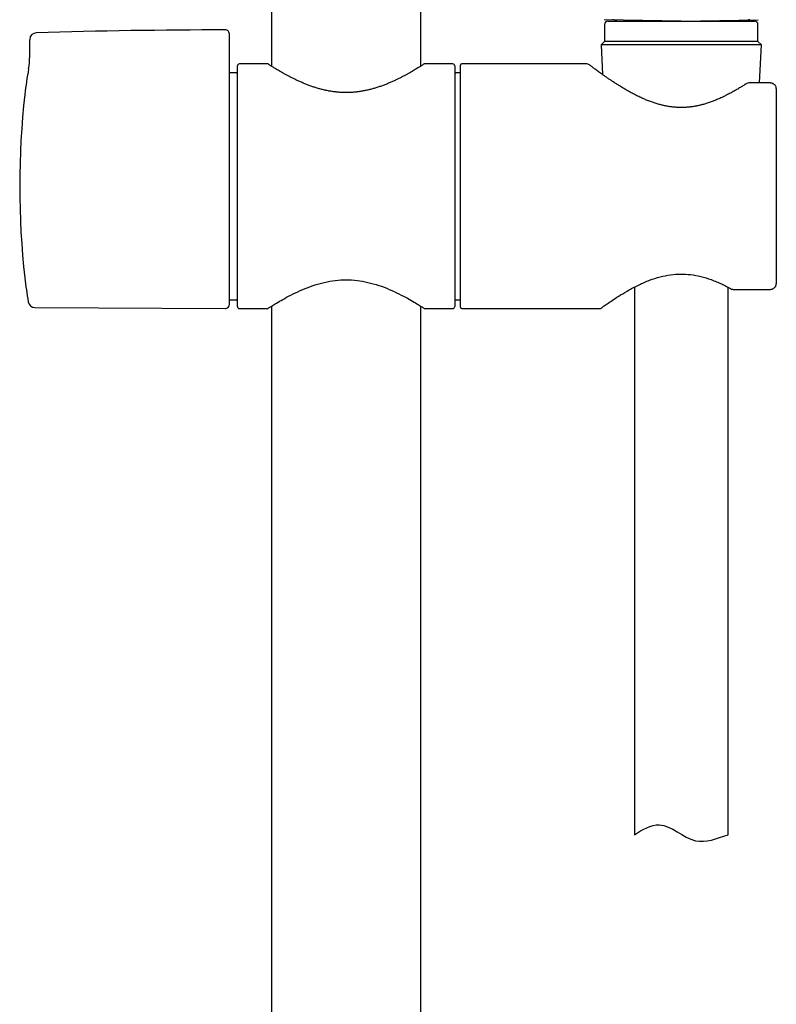
# Model space of a CAD drawing. Units: millimetres. Extents: x -18 to 950, y -35 to 2016.
# Drawn here: x 110 to 222, y 1379 to 1524 of the extents above; entities that cross this region are included whole.
import ezdxf

# ---------------------------------------------------------------- set-up
doc = ezdxf.new("R2010")
doc.units = ezdxf.units.MM
doc.layers.add('Default', color=7, linetype='Continuous')
doc.layers.add('DV1_Default', color=7, linetype='Continuous')

# ---------------------------------------------------------------- blocks, each defined once
blk = doc.blocks.new('SE')
at = {"layer": 'DV1_Default', "color": 7}
for p, q in [((147.27, 1888.41), (147.27, 1517.19)), ((169.27, 1517.19), (169.27, 1644.81)), ((207.62, 1523.83), (196.28, 1524.02)), ((196.32, 1523.32), (196.32, 1520.82)), ((196.82, 1523.82), (218.42, 1523.82)), ((207.62, 1523.83), (218.96, 1524.02)), ((218.92, 1520.82), (218.92, 1523.32)), ((141.04, 1522.02), (141.04, 1521.96)), ((141.04, 1521.96), (141.04, 1521.51)), ((141.04, 1521.51), (141.04, 1518.91)), ((111.68, 1521.1), (111.68, 1521.06)), ((111.68, 1518.83), (111.68, 1521.06)), ((196.32, 1520.82), (195.82, 1520.32)), ((219.42, 1520.32), (195.82, 1520.32)), ((195.82, 1520.32), (196.05, 1515.94)), ((218.92, 1520.82), (196.32, 1520.82)), ((219.42, 1520.32), (218.92, 1520.82)), ((219.13, 1514.72), (219.42, 1520.32)), ((111.68, 1518.56), (111.68, 1518.83)), ((141.04, 1518.91), (141.04, 1516.45)), ((142.27, 1481.82), (142.27, 1517.22)), ((146.72, 1517.52), (142.57, 1517.52)), ((173.97, 1517.52), (169.82, 1517.52)), ((174.27, 1517.22), (174.27, 1481.82)), ((175.12, 1481.72), (175.12, 1517.32)), ((193.73, 1517.52), (175.32, 1517.52)), ((141.04, 1516.45), (141.04, 1482.03)), ((142.07, 1516.22), (141.04, 1516.22)), ((175.12, 1516.22), (174.47, 1516.22)), ((220.62, 1514.72), (217.55, 1514.72)), ((221.62, 1513.88), (221.62, 1485.16)), ((200.72, 1484.66), (200.72, 1404.09)), ((200.72, 1483.77), (200.72, 1481.95)), ((214.52, 1484.27), (214.52, 1484.66)), ((214.52, 1404.09), (214.52, 1484.66)), ((215.27, 1484.33), (220.62, 1484.33)), ((141.04, 1482.82), (142.07, 1482.82)), ((174.47, 1482.82), (175.12, 1482.82)), ((112.45, 1481.67), (140.54, 1481.53)), ((142.57, 1481.52), (146.72, 1481.52)), ((147.27, 1481.89), (147.27, 910.62)), ((169.27, 910.62), (169.27, 1481.89)), ((169.82, 1481.52), (173.97, 1481.52)), ((175.32, 1481.52), (195.57, 1481.52))]:
    blk.add_line(p, q, dxfattribs=at)
for centre, radius, start, end in [((196.82, 1523.32), 0.5, 90, 180), ((197.52, 1523), 1, 55.235, 89), ((217.72, 1523), 1, 91, 124.765), ((218.42, 1523.32), 0.5, 0, 90), ((112.68, 1521.1), 1, 91.7124, 180), ((141.04, 572.52), 950, 90.03017, 91.71237), ((140.54, 1522.02), 0.5, 0, 90.0302), ((101.44, 1518.62), 10.25, 349.6518, 0), ((142.57, 1517.22), 0.3, 90, 180), ((146.72, 1517.42), 0.1, 57.172, 89.9569), ((169.82, 1517.42), 0.1, 90.0001, 122.8292), ((173.97, 1517.22), 0.3, 0, 90), ((175.32, 1517.32), 0.2, 90, 180), ((193.73, 1517.02), 0.5, 52.6966, 89.995), ((165.53, 1506.91), 54.9, 169.6518, 173.6046), ((142.07, 1516.42), 0.2, 270, 0), ((174.47, 1516.42), 0.2, 180, 270), ((217.55, 1514.22), 0.5, 90, 122.7788), ((231.45, 1499.52), 121.24, 173.6046, 186.3952), ((165.53, 1492.13), 54.9, 186.395, 190.109), ((215.27, 1484.83), 0.5, 241.4304, 270), ((112.46, 1482.67), 1, 190.109, 269.7), ((142.07, 1482.62), 0.2, 0, 90), ((174.47, 1482.62), 0.2, 90, 180), ((140.54, 1482.03), 0.5, 269.7, 0), ((142.57, 1481.82), 0.3, 180, 270), ((146.72, 1481.62), 0.1, 270.0432, 302.8352), ((169.82, 1481.62), 0.1, 237.1623, 269.9992), ((173.97, 1481.82), 0.3, 270, 0), ((175.32, 1481.72), 0.2, 180, 270), ((195.57, 1482.02), 0.5, 270.0041, 305.5486)]:
    blk.add_arc(centre, radius, start, end, dxfattribs=at)
for points, knots in [([(169.77, 1517.51), (169.77, 1517.51), (169.76, 1517.5), (169.72, 1517.48), (169.66, 1517.44), (169.56, 1517.38), (169.44, 1517.3), (169.29, 1517.21), (169.12, 1517.1), (168.92, 1516.97), (168.68, 1516.83), (168.42, 1516.67), (168.14, 1516.5), (167.82, 1516.32), (167.48, 1516.12), (167.1, 1515.92), (166.71, 1515.7), (166.28, 1515.48), (165.84, 1515.26), (165.37, 1515.04), (164.88, 1514.82), (164.38, 1514.61), (163.87, 1514.4), (163.34, 1514.21), (162.81, 1514.04), (162.28, 1513.88), (161.74, 1513.73), (161.21, 1513.61), (160.67, 1513.51), (160.14, 1513.42), (159.61, 1513.36), (159.07, 1513.32), (158.54, 1513.3), (158.01, 1513.3), (157.48, 1513.32), (156.95, 1513.36), (156.42, 1513.42), (155.88, 1513.5), (155.35, 1513.61), (154.81, 1513.73), (154.28, 1513.87), (153.75, 1514.03), (153.22, 1514.2), (152.7, 1514.39), (152.19, 1514.6), (151.68, 1514.81), (151.2, 1515.03), (150.73, 1515.25), (150.28, 1515.47), (149.86, 1515.69), (149.46, 1515.91), (149.08, 1516.11), (148.74, 1516.31), (148.42, 1516.49), (148.13, 1516.66), (147.87, 1516.82), (147.63, 1516.96), (147.43, 1517.09), (147.25, 1517.2), (147.1, 1517.3), (146.98, 1517.37), (146.89, 1517.43), (146.82, 1517.48), (146.78, 1517.5), (146.77, 1517.51), (146.77, 1517.51)], [0, 0, 0, 0, 0.013709, 0.028698, 0.043746, 0.05887, 0.074123, 0.089509, 0.105069, 0.120812, 0.136745, 0.152894, 0.169272, 0.185871, 0.202681, 0.219684, 0.236835, 0.254123, 0.271463, 0.288826, 0.306103, 0.323236, 0.340149, 0.35679, 0.37312, 0.389102, 0.404743, 0.420043, 0.435024, 0.449722, 0.464201, 0.47852, 0.492736, 0.506921, 0.521118, 0.53541, 0.549853, 0.564523, 0.57945, 0.594691, 0.610249, 0.626166, 0.642418, 0.659018, 0.675883, 0.692992, 0.710242, 0.72758, 0.744934, 0.762234, 0.779433, 0.796471, 0.813319, 0.829943, 0.846366, 0.862555, 0.878547, 0.894319, 0.909919, 0.925334, 0.940599, 0.95574, 0.97081, 0.985801, 1, 1, 1, 1]), ([(217.28, 1514.64), (217.12, 1514.54), (216.83, 1514.36), (216.33, 1514.05), (215.82, 1513.74), (215.28, 1513.43), (214.73, 1513.14), (214.16, 1512.85), (213.6, 1512.57), (213.02, 1512.32), (212.45, 1512.08), (211.88, 1511.87), (211.32, 1511.68), (210.76, 1511.52), (210.22, 1511.39), (209.67, 1511.28), (209.14, 1511.19), (208.61, 1511.14), (208.08, 1511.1), (207.55, 1511.09), (207.03, 1511.11), (206.5, 1511.15), (205.97, 1511.21), (205.43, 1511.3), (204.89, 1511.42), (204.34, 1511.56), (203.79, 1511.72), (203.23, 1511.92), (202.66, 1512.13), (202.09, 1512.37), (201.52, 1512.63), (200.95, 1512.91), (200.39, 1513.2), (199.85, 1513.5), (199.31, 1513.81), (198.8, 1514.11), (198.31, 1514.42), (197.84, 1514.72), (197.4, 1515.01), (196.98, 1515.29), (196.59, 1515.56), (196.23, 1515.81), (195.9, 1516.04), (195.6, 1516.26), (195.32, 1516.46), (195.07, 1516.64), (194.85, 1516.81), (194.66, 1516.95), (194.49, 1517.08), (194.35, 1517.18), (194.23, 1517.27), (194.14, 1517.34), (194.08, 1517.39), (194.04, 1517.41), (194.04, 1517.42), (194.04, 1517.42)], [0, 0, 0, 0, 0.020232, 0.04177, 0.063392, 0.084974, 0.106389, 0.127481, 0.148184, 0.168328, 0.187897, 0.206791, 0.225057, 0.242695, 0.259745, 0.276289, 0.292432, 0.308262, 0.323888, 0.339413, 0.354928, 0.370563, 0.386421, 0.402607, 0.419218, 0.436341, 0.454009, 0.472299, 0.491278, 0.510871, 0.531087, 0.551825, 0.572968, 0.594392, 0.615976, 0.637609, 0.659135, 0.680524, 0.70165, 0.722509, 0.743023, 0.763212, 0.78304, 0.802558, 0.821721, 0.840592, 0.859155, 0.87744, 0.89548, 0.913323, 0.930986, 0.948497, 0.965906, 0.983229, 1, 1, 1, 1]), ([(221.62, 1513.88), (221.62, 1513.93), (221.61, 1514.02), (221.58, 1514.15), (221.51, 1514.27), (221.43, 1514.39), (221.33, 1514.49), (221.2, 1514.57), (221.06, 1514.64), (220.92, 1514.69), (220.76, 1514.71), (220.67, 1514.72), (220.62, 1514.72)], [0, 0, 0, 0, 0.094781, 0.193117, 0.290142, 0.39096, 0.491533, 0.597412, 0.7026, 0.806672, 0.908314, 1, 1, 1, 1]), ([(146.77, 1481.54), (146.78, 1481.54), (146.85, 1481.59), (147.2, 1481.82), (147.82, 1482.2), (148.68, 1482.71), (149.79, 1483.33), (151.12, 1484), (152.61, 1484.64), (154.21, 1485.18), (155.84, 1485.56), (157.47, 1485.76), (159.1, 1485.76), (160.72, 1485.56), (162.33, 1485.18), (163.91, 1484.65), (165.4, 1484.01), (166.73, 1483.34), (167.85, 1482.72), (168.72, 1482.2), (169.34, 1481.81), (169.69, 1481.59), (169.77, 1481.54), (169.77, 1481.54)], [0, 0, 0, 0, 0.042638, 0.088474, 0.135775, 0.184903, 0.235977, 0.288095, 0.339741, 0.389012, 0.435253, 0.478952, 0.52174, 0.565247, 0.611051, 0.659838, 0.711205, 0.763389, 0.814714, 0.864189, 0.91174, 0.95775, 1, 1, 1, 1]), ([(195.86, 1481.62), (195.86, 1481.62), (195.93, 1481.67), (196.26, 1481.9), (196.83, 1482.3), (197.64, 1482.84), (198.68, 1483.51), (199.94, 1484.26), (201.37, 1485.01), (202.9, 1485.68), (204.46, 1486.19), (206, 1486.51), (207.53, 1486.63), (209.03, 1486.54), (210.57, 1486.24), (212.08, 1485.78), (213.66, 1485.11), (214.53, 1484.66), (215.04, 1484.39)], [0, 0, 0, 0, 0.057617, 0.118783, 0.181839, 0.247559, 0.316003, 0.386651, 0.457209, 0.524676, 0.586483, 0.642966, 0.695996, 0.748762, 0.803966, 0.864155, 0.929953, 1, 1, 1, 1]), ([(220.62, 1484.33), (220.67, 1484.33), (220.76, 1484.33), (220.92, 1484.36), (221.06, 1484.4), (221.2, 1484.47), (221.32, 1484.55), (221.43, 1484.65), (221.51, 1484.77), (221.57, 1484.89), (221.61, 1485.03), (221.62, 1485.11), (221.62, 1485.16)], [0, 0, 0, 0, 0.093414, 0.192653, 0.29515, 0.398111, 0.503212, 0.606819, 0.708112, 0.806973, 0.904555, 1, 1, 1, 1]), ([(200.72, 1404.09), (201.96, 1404.83), (204.98, 1406.73), (209.36, 1402.05), (212.82, 1403.53), (214.52, 1404.09)], [0, 0, 0, 0, 0.268514, 0.666689, 1, 1, 1, 1])]:
    blk.add_open_spline(points, degree=3, knots=knots, dxfattribs=at)

msp = doc.modelspace()

# ---------------------------------------------------------------- block references
at = {"layer": 'Default'}
msp.add_blockref('SE', (0, 0), dxfattribs=at)

doc.saveas('drawing.dxf')
